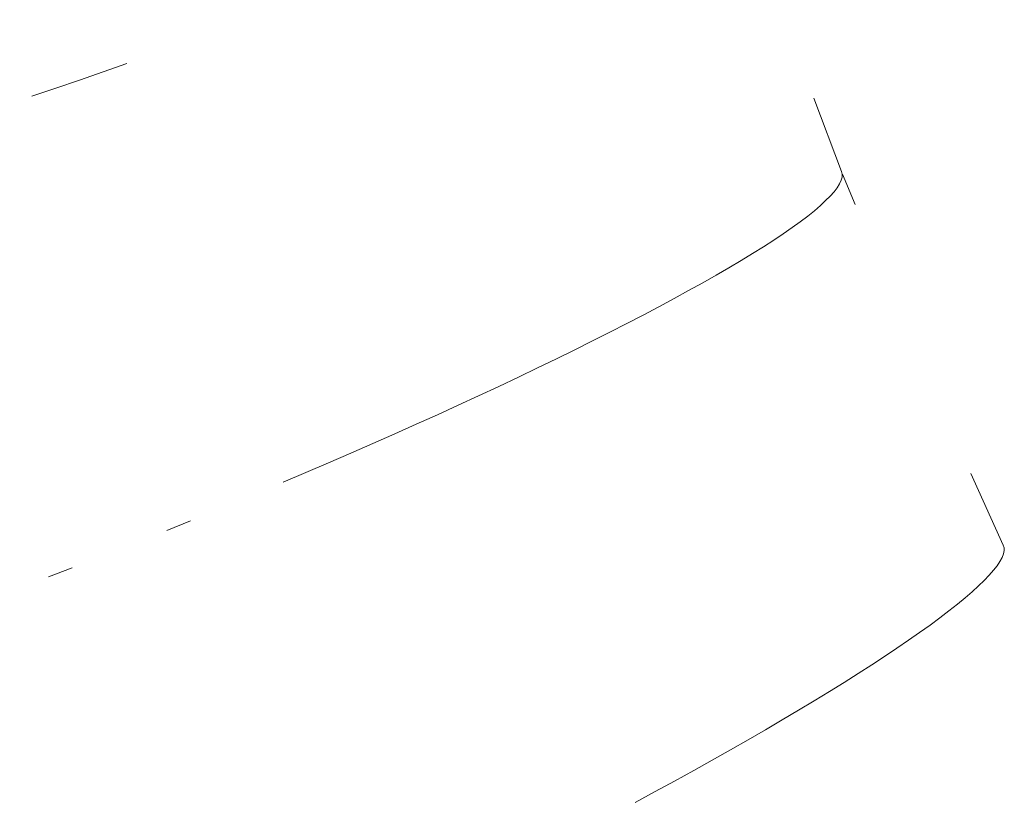
# Model space of a CAD drawing. Units: millimetres. Extents: x 27639 to 31030, y 9383 to 12583.
# Drawn here: x 29231 to 29243, y 10753 to 10763 of the extents above; entities that cross this region are included whole.
import ezdxf

# ---------------------------------------------------------------- set-up
doc = ezdxf.new("R2010")
doc.units = ezdxf.units.MM
doc.header["$MEASUREMENT"] = 0
doc.linetypes.add('Kropki i Kreski', pattern=[360, 180, -90, 0, -90])
doc.layers.add('Wnętrze - Umeblowanie_Nr_pióra__1_Nr_pióra__7', color=7, linetype='Continuous', lineweight=18)

msp = doc.modelspace()

# ---------------------------------------------------------------- linework, layer by layer
at = {"layer": 'Wnętrze - Umeblowanie_Nr_pióra__1_Nr_pióra__7', "linetype": 'Continuous'}
for p, q in [((29231.543, 10762.036), (29231.251, 10761.935)), ((29231.543, 10762.036), (29231.251, 10761.935)), ((29231.543, 10762.036), (29231.251, 10761.935)), ((29231.543, 10762.036), (29231.251, 10761.935)), ((29231.543, 10762.036), (29231.251, 10761.935)), ((29231.543, 10762.036), (29231.251, 10761.935)), ((29231.543, 10762.036), (29231.251, 10761.935)), ((29231.834, 10762.138), (29231.543, 10762.036)), ((29231.834, 10762.138), (29231.543, 10762.036)), ((29231.834, 10762.138), (29231.543, 10762.036)), ((29231.834, 10762.138), (29231.543, 10762.036)), ((29231.834, 10762.138), (29231.543, 10762.036)), ((29231.834, 10762.138), (29231.543, 10762.036)), ((29231.834, 10762.138), (29231.543, 10762.036)), ((29231.251, 10761.935), (29230.956, 10761.835)), ((29231.251, 10761.935), (29230.956, 10761.835)), ((29231.251, 10761.935), (29230.956, 10761.835)), ((29231.251, 10761.935), (29230.956, 10761.835)), ((29231.251, 10761.935), (29230.956, 10761.835)), ((29231.251, 10761.935), (29230.956, 10761.835)), ((29231.251, 10761.935), (29230.956, 10761.835)), ((29230.956, 10761.835), (29230.661, 10761.735)), ((29230.956, 10761.835), (29230.661, 10761.735)), ((29230.956, 10761.835), (29230.661, 10761.735)), ((29230.956, 10761.835), (29230.661, 10761.735)), ((29230.956, 10761.835), (29230.661, 10761.735)), ((29230.956, 10761.835), (29230.661, 10761.735)), ((29230.956, 10761.835), (29230.661, 10761.735)), ((29240.655, 10760.805), (29240.312, 10761.713)), ((29240.655, 10760.805), (29240.312, 10761.713)), ((29240.655, 10760.805), (29240.312, 10761.713)), ((29240.655, 10760.805), (29240.312, 10761.713)), ((29240.655, 10760.805), (29240.312, 10761.713)), ((29240.655, 10760.805), (29240.312, 10761.713)), ((29240.655, 10760.805), (29240.312, 10761.713)), ((29240.655, 10760.805), (29240.662, 10760.773)), ((29240.655, 10760.805), (29240.662, 10760.773)), ((29240.655, 10760.805), (29240.662, 10760.773)), ((29240.655, 10760.805), (29240.662, 10760.773)), ((29240.655, 10760.805), (29240.662, 10760.773)), ((29240.655, 10760.805), (29240.662, 10760.773)), ((29240.655, 10760.805), (29240.662, 10760.773)), ((29240.65, 10760.697), (29240.63, 10760.653)), ((29240.65, 10760.697), (29240.63, 10760.653)), ((29240.65, 10760.697), (29240.63, 10760.653)), ((29240.65, 10760.697), (29240.63, 10760.653)), ((29240.65, 10760.697), (29240.63, 10760.653)), ((29240.65, 10760.697), (29240.63, 10760.653)), ((29240.65, 10760.697), (29240.63, 10760.653)), ((29240.661, 10760.736), (29240.65, 10760.697)), ((29240.661, 10760.736), (29240.65, 10760.697)), ((29240.661, 10760.736), (29240.65, 10760.697)), ((29240.661, 10760.736), (29240.65, 10760.697)), ((29240.661, 10760.736), (29240.65, 10760.697)), ((29240.661, 10760.736), (29240.65, 10760.697)), ((29240.661, 10760.736), (29240.65, 10760.697)), ((29240.662, 10760.773), (29240.661, 10760.736)), ((29240.662, 10760.773), (29240.661, 10760.736)), ((29240.662, 10760.773), (29240.661, 10760.736)), ((29240.662, 10760.773), (29240.661, 10760.736)), ((29240.662, 10760.773), (29240.661, 10760.736)), ((29240.662, 10760.773), (29240.661, 10760.736)), ((29240.662, 10760.773), (29240.661, 10760.736)), ((29240.823, 10760.399), (29240.668, 10760.773)), ((29240.823, 10760.399), (29240.668, 10760.773)), ((29240.823, 10760.399), (29240.668, 10760.773)), ((29240.823, 10760.399), (29240.668, 10760.773)), ((29240.823, 10760.399), (29240.668, 10760.773)), ((29240.823, 10760.399), (29240.668, 10760.773)), ((29240.823, 10760.399), (29240.668, 10760.773)), ((29240.601, 10760.606), (29240.563, 10760.556)), ((29240.601, 10760.606), (29240.563, 10760.556)), ((29240.601, 10760.606), (29240.563, 10760.556)), ((29240.601, 10760.606), (29240.563, 10760.556)), ((29240.601, 10760.606), (29240.563, 10760.556)), ((29240.601, 10760.606), (29240.563, 10760.556)), ((29240.601, 10760.606), (29240.563, 10760.556)), ((29240.63, 10760.653), (29240.601, 10760.606)), ((29240.63, 10760.653), (29240.601, 10760.606)), ((29240.63, 10760.653), (29240.601, 10760.606)), ((29240.63, 10760.653), (29240.601, 10760.606)), ((29240.63, 10760.653), (29240.601, 10760.606)), ((29240.63, 10760.653), (29240.601, 10760.606)), ((29240.63, 10760.653), (29240.601, 10760.606)), ((29240.459, 10760.446), (29240.394, 10760.385)), ((29240.459, 10760.446), (29240.394, 10760.385)), ((29240.459, 10760.446), (29240.394, 10760.385)), ((29240.459, 10760.446), (29240.394, 10760.385)), ((29240.459, 10760.446), (29240.394, 10760.385)), ((29240.459, 10760.446), (29240.394, 10760.385)), ((29240.459, 10760.446), (29240.394, 10760.385)), ((29240.516, 10760.503), (29240.459, 10760.446)), ((29240.516, 10760.503), (29240.459, 10760.446)), ((29240.516, 10760.503), (29240.459, 10760.446)), ((29240.516, 10760.503), (29240.459, 10760.446)), ((29240.516, 10760.503), (29240.459, 10760.446)), ((29240.516, 10760.503), (29240.459, 10760.446)), ((29240.516, 10760.503), (29240.459, 10760.446)), ((29240.563, 10760.556), (29240.516, 10760.503)), ((29240.563, 10760.556), (29240.516, 10760.503)), ((29240.563, 10760.556), (29240.516, 10760.503)), ((29240.563, 10760.556), (29240.516, 10760.503)), ((29240.563, 10760.556), (29240.516, 10760.503)), ((29240.563, 10760.556), (29240.516, 10760.503)), ((29240.563, 10760.556), (29240.516, 10760.503)), ((29240.32, 10760.322), (29240.237, 10760.255)), ((29240.32, 10760.322), (29240.237, 10760.255)), ((29240.32, 10760.322), (29240.237, 10760.255)), ((29240.32, 10760.322), (29240.237, 10760.255)), ((29240.32, 10760.322), (29240.237, 10760.255)), ((29240.32, 10760.322), (29240.237, 10760.255)), ((29240.32, 10760.322), (29240.237, 10760.255)), ((29240.394, 10760.385), (29240.32, 10760.322)), ((29240.394, 10760.385), (29240.32, 10760.322)), ((29240.394, 10760.385), (29240.32, 10760.322)), ((29240.394, 10760.385), (29240.32, 10760.322)), ((29240.394, 10760.385), (29240.32, 10760.322)), ((29240.394, 10760.385), (29240.32, 10760.322)), ((29240.394, 10760.385), (29240.32, 10760.322)), ((29240.237, 10760.255), (29240.145, 10760.185)), ((29240.237, 10760.255), (29240.145, 10760.185)), ((29240.237, 10760.255), (29240.145, 10760.185)), ((29240.237, 10760.255), (29240.145, 10760.185)), ((29240.237, 10760.255), (29240.145, 10760.185)), ((29240.237, 10760.255), (29240.145, 10760.185)), ((29240.237, 10760.255), (29240.145, 10760.185)), ((29240.044, 10760.113), (29239.935, 10760.037)), ((29240.044, 10760.113), (29239.935, 10760.037)), ((29240.044, 10760.113), (29239.935, 10760.037)), ((29240.044, 10760.113), (29239.935, 10760.037)), ((29240.044, 10760.113), (29239.935, 10760.037)), ((29240.044, 10760.113), (29239.935, 10760.037)), ((29240.044, 10760.113), (29239.935, 10760.037)), ((29240.145, 10760.185), (29240.044, 10760.113)), ((29240.145, 10760.185), (29240.044, 10760.113)), ((29240.145, 10760.185), (29240.044, 10760.113)), ((29240.145, 10760.185), (29240.044, 10760.113)), ((29240.145, 10760.185), (29240.044, 10760.113)), ((29240.145, 10760.185), (29240.044, 10760.113)), ((29240.145, 10760.185), (29240.044, 10760.113)), ((29239.818, 10759.959), (29239.692, 10759.877)), ((29239.818, 10759.959), (29239.692, 10759.877)), ((29239.818, 10759.959), (29239.692, 10759.877)), ((29239.818, 10759.959), (29239.692, 10759.877)), ((29239.818, 10759.959), (29239.692, 10759.877)), ((29239.818, 10759.959), (29239.692, 10759.877)), ((29239.818, 10759.959), (29239.692, 10759.877)), ((29239.935, 10760.037), (29239.818, 10759.959)), ((29239.935, 10760.037), (29239.818, 10759.959)), ((29239.935, 10760.037), (29239.818, 10759.959)), ((29239.935, 10760.037), (29239.818, 10759.959)), ((29239.935, 10760.037), (29239.818, 10759.959)), ((29239.935, 10760.037), (29239.818, 10759.959)), ((29239.935, 10760.037), (29239.818, 10759.959)), ((29239.692, 10759.877), (29239.558, 10759.793)), ((29239.692, 10759.877), (29239.558, 10759.793)), ((29239.692, 10759.877), (29239.558, 10759.793)), ((29239.692, 10759.877), (29239.558, 10759.793)), ((29239.692, 10759.877), (29239.558, 10759.793)), ((29239.692, 10759.877), (29239.558, 10759.793)), ((29239.692, 10759.877), (29239.558, 10759.793)), ((29239.558, 10759.793), (29239.415, 10759.706)), ((29239.558, 10759.793), (29239.415, 10759.706)), ((29239.558, 10759.793), (29239.415, 10759.706)), ((29239.558, 10759.793), (29239.415, 10759.706)), ((29239.558, 10759.793), (29239.415, 10759.706)), ((29239.558, 10759.793), (29239.415, 10759.706)), ((29239.558, 10759.793), (29239.415, 10759.706)), ((29239.265, 10759.617), (29239.107, 10759.525)), ((29239.265, 10759.617), (29239.107, 10759.525)), ((29239.265, 10759.617), (29239.107, 10759.525)), ((29239.265, 10759.617), (29239.107, 10759.525)), ((29239.265, 10759.617), (29239.107, 10759.525)), ((29239.265, 10759.617), (29239.107, 10759.525)), ((29239.265, 10759.617), (29239.107, 10759.525)), ((29239.415, 10759.706), (29239.265, 10759.617)), ((29239.415, 10759.706), (29239.265, 10759.617)), ((29239.415, 10759.706), (29239.265, 10759.617)), ((29239.415, 10759.706), (29239.265, 10759.617)), ((29239.415, 10759.706), (29239.265, 10759.617)), ((29239.415, 10759.706), (29239.265, 10759.617)), ((29239.415, 10759.706), (29239.265, 10759.617)), ((29239.107, 10759.525), (29238.942, 10759.431)), ((29239.107, 10759.525), (29238.942, 10759.431)), ((29239.107, 10759.525), (29238.942, 10759.431)), ((29239.107, 10759.525), (29238.942, 10759.431)), ((29239.107, 10759.525), (29238.942, 10759.431)), ((29239.107, 10759.525), (29238.942, 10759.431)), ((29239.107, 10759.525), (29238.942, 10759.431)), ((29238.942, 10759.431), (29238.768, 10759.335)), ((29238.942, 10759.431), (29238.768, 10759.335)), ((29238.942, 10759.431), (29238.768, 10759.335)), ((29238.942, 10759.431), (29238.768, 10759.335)), ((29238.942, 10759.431), (29238.768, 10759.335)), ((29238.942, 10759.431), (29238.768, 10759.335)), ((29238.942, 10759.431), (29238.768, 10759.335)), ((29238.588, 10759.236), (29238.4, 10759.136)), ((29238.588, 10759.236), (29238.4, 10759.136)), ((29238.588, 10759.236), (29238.4, 10759.136)), ((29238.588, 10759.236), (29238.4, 10759.136)), ((29238.588, 10759.236), (29238.4, 10759.136)), ((29238.588, 10759.236), (29238.4, 10759.136)), ((29238.588, 10759.236), (29238.4, 10759.136)), ((29238.768, 10759.335), (29238.588, 10759.236)), ((29238.768, 10759.335), (29238.588, 10759.236)), ((29238.768, 10759.335), (29238.588, 10759.236)), ((29238.768, 10759.335), (29238.588, 10759.236)), ((29238.768, 10759.335), (29238.588, 10759.236)), ((29238.768, 10759.335), (29238.588, 10759.236)), ((29238.768, 10759.335), (29238.588, 10759.236)), ((29238.4, 10759.136), (29238.206, 10759.033)), ((29238.4, 10759.136), (29238.206, 10759.033)), ((29238.4, 10759.136), (29238.206, 10759.033)), ((29238.4, 10759.136), (29238.206, 10759.033)), ((29238.4, 10759.136), (29238.206, 10759.033)), ((29238.4, 10759.136), (29238.206, 10759.033)), ((29238.4, 10759.136), (29238.206, 10759.033)), ((29238.206, 10759.033), (29238.005, 10758.929)), ((29238.206, 10759.033), (29238.005, 10758.929)), ((29238.206, 10759.033), (29238.005, 10758.929)), ((29238.206, 10759.033), (29238.005, 10758.929)), ((29238.206, 10759.033), (29238.005, 10758.929)), ((29238.206, 10759.033), (29238.005, 10758.929)), ((29238.206, 10759.033), (29238.005, 10758.929)), ((29238.005, 10758.929), (29237.797, 10758.822)), ((29238.005, 10758.929), (29237.797, 10758.822)), ((29238.005, 10758.929), (29237.797, 10758.822)), ((29238.005, 10758.929), (29237.797, 10758.822)), ((29238.005, 10758.929), (29237.797, 10758.822)), ((29238.005, 10758.929), (29237.797, 10758.822)), ((29238.005, 10758.929), (29237.797, 10758.822)), ((29237.797, 10758.822), (29237.583, 10758.714)), ((29237.797, 10758.822), (29237.583, 10758.714)), ((29237.797, 10758.822), (29237.583, 10758.714)), ((29237.797, 10758.822), (29237.583, 10758.714)), ((29237.797, 10758.822), (29237.583, 10758.714)), ((29237.797, 10758.822), (29237.583, 10758.714)), ((29237.797, 10758.822), (29237.583, 10758.714)), ((29237.583, 10758.714), (29237.362, 10758.605)), ((29237.583, 10758.714), (29237.362, 10758.605)), ((29237.583, 10758.714), (29237.362, 10758.605)), ((29237.583, 10758.714), (29237.362, 10758.605)), ((29237.583, 10758.714), (29237.362, 10758.605)), ((29237.583, 10758.714), (29237.362, 10758.605)), ((29237.583, 10758.714), (29237.362, 10758.605)), ((29237.136, 10758.494), (29236.904, 10758.381)), ((29237.136, 10758.494), (29236.904, 10758.381)), ((29237.136, 10758.494), (29236.904, 10758.381)), ((29237.136, 10758.494), (29236.904, 10758.381)), ((29237.136, 10758.494), (29236.904, 10758.381)), ((29237.136, 10758.494), (29236.904, 10758.381)), ((29237.136, 10758.494), (29236.904, 10758.381)), ((29237.362, 10758.605), (29237.136, 10758.494)), ((29237.362, 10758.605), (29237.136, 10758.494)), ((29237.362, 10758.605), (29237.136, 10758.494)), ((29237.362, 10758.605), (29237.136, 10758.494)), ((29237.362, 10758.605), (29237.136, 10758.494)), ((29237.362, 10758.605), (29237.136, 10758.494)), ((29237.362, 10758.605), (29237.136, 10758.494)), ((29236.904, 10758.381), (29236.667, 10758.268)), ((29236.904, 10758.381), (29236.667, 10758.268)), ((29236.904, 10758.381), (29236.667, 10758.268)), ((29236.904, 10758.381), (29236.667, 10758.268)), ((29236.904, 10758.381), (29236.667, 10758.268)), ((29236.904, 10758.381), (29236.667, 10758.268)), ((29236.904, 10758.381), (29236.667, 10758.268)), ((29236.667, 10758.268), (29236.424, 10758.153)), ((29236.667, 10758.268), (29236.424, 10758.153)), ((29236.667, 10758.268), (29236.424, 10758.153)), ((29236.667, 10758.268), (29236.424, 10758.153)), ((29236.667, 10758.268), (29236.424, 10758.153)), ((29236.667, 10758.268), (29236.424, 10758.153)), ((29236.667, 10758.268), (29236.424, 10758.153)), ((29236.424, 10758.153), (29236.176, 10758.037)), ((29236.424, 10758.153), (29236.176, 10758.037)), ((29236.424, 10758.153), (29236.176, 10758.037)), ((29236.424, 10758.153), (29236.176, 10758.037)), ((29236.424, 10758.153), (29236.176, 10758.037)), ((29236.424, 10758.153), (29236.176, 10758.037)), ((29236.424, 10758.153), (29236.176, 10758.037)), ((29236.176, 10758.037), (29235.924, 10757.921)), ((29236.176, 10758.037), (29235.924, 10757.921)), ((29236.176, 10758.037), (29235.924, 10757.921)), ((29236.176, 10758.037), (29235.924, 10757.921)), ((29236.176, 10758.037), (29235.924, 10757.921)), ((29236.176, 10758.037), (29235.924, 10757.921)), ((29236.176, 10758.037), (29235.924, 10757.921)), ((29235.924, 10757.921), (29235.667, 10757.803)), ((29235.924, 10757.921), (29235.667, 10757.803)), ((29235.924, 10757.921), (29235.667, 10757.803)), ((29235.924, 10757.921), (29235.667, 10757.803)), ((29235.924, 10757.921), (29235.667, 10757.803)), ((29235.924, 10757.921), (29235.667, 10757.803)), ((29235.924, 10757.921), (29235.667, 10757.803)), ((29235.667, 10757.803), (29235.405, 10757.685)), ((29235.667, 10757.803), (29235.405, 10757.685)), ((29235.667, 10757.803), (29235.405, 10757.685)), ((29235.667, 10757.803), (29235.405, 10757.685)), ((29235.667, 10757.803), (29235.405, 10757.685)), ((29235.667, 10757.803), (29235.405, 10757.685)), ((29235.667, 10757.803), (29235.405, 10757.685)), ((29235.405, 10757.685), (29235.14, 10757.567)), ((29235.405, 10757.685), (29235.14, 10757.567)), ((29235.405, 10757.685), (29235.14, 10757.567)), ((29235.405, 10757.685), (29235.14, 10757.567)), ((29235.405, 10757.685), (29235.14, 10757.567)), ((29235.405, 10757.685), (29235.14, 10757.567)), ((29235.405, 10757.685), (29235.14, 10757.567)), ((29235.14, 10757.567), (29234.871, 10757.447)), ((29235.14, 10757.567), (29234.871, 10757.447)), ((29235.14, 10757.567), (29234.871, 10757.447)), ((29235.14, 10757.567), (29234.871, 10757.447)), ((29235.14, 10757.567), (29234.871, 10757.447)), ((29235.14, 10757.567), (29234.871, 10757.447)), ((29235.14, 10757.567), (29234.871, 10757.447)), ((29234.871, 10757.447), (29234.599, 10757.328)), ((29234.871, 10757.447), (29234.599, 10757.328)), ((29234.871, 10757.447), (29234.599, 10757.328)), ((29234.871, 10757.447), (29234.599, 10757.328)), ((29234.871, 10757.447), (29234.599, 10757.328)), ((29234.871, 10757.447), (29234.599, 10757.328)), ((29234.871, 10757.447), (29234.599, 10757.328)), ((29234.599, 10757.328), (29234.323, 10757.208)), ((29234.599, 10757.328), (29234.323, 10757.208)), ((29234.599, 10757.328), (29234.323, 10757.208)), ((29234.599, 10757.328), (29234.323, 10757.208)), ((29234.599, 10757.328), (29234.323, 10757.208)), ((29234.599, 10757.328), (29234.323, 10757.208)), ((29234.599, 10757.328), (29234.323, 10757.208)), ((29234.323, 10757.208), (29234.045, 10757.089)), ((29234.323, 10757.208), (29234.045, 10757.089)), ((29234.323, 10757.208), (29234.045, 10757.089)), ((29234.323, 10757.208), (29234.045, 10757.089)), ((29234.323, 10757.208), (29234.045, 10757.089)), ((29234.323, 10757.208), (29234.045, 10757.089)), ((29234.323, 10757.208), (29234.045, 10757.089)), ((29234.045, 10757.089), (29233.764, 10756.969)), ((29234.045, 10757.089), (29233.764, 10756.969)), ((29234.045, 10757.089), (29233.764, 10756.969)), ((29234.045, 10757.089), (29233.764, 10756.969)), ((29234.045, 10757.089), (29233.764, 10756.969)), ((29234.045, 10757.089), (29233.764, 10756.969)), ((29234.045, 10757.089), (29233.764, 10756.969)), ((29242.651, 10756.193), (29242.251, 10757.078)), ((29242.651, 10756.193), (29242.251, 10757.078)), ((29242.651, 10756.193), (29242.251, 10757.078)), ((29242.651, 10756.193), (29242.251, 10757.078)), ((29242.651, 10756.193), (29242.251, 10757.078)), ((29242.651, 10756.193), (29242.251, 10757.078)), ((29242.651, 10756.193), (29242.251, 10757.078)), ((29232.618, 10756.493), (29232.328, 10756.375)), ((29232.618, 10756.493), (29232.328, 10756.375)), ((29232.618, 10756.493), (29232.328, 10756.375)), ((29232.618, 10756.493), (29232.328, 10756.375)), ((29232.618, 10756.493), (29232.328, 10756.375)), ((29232.618, 10756.493), (29232.328, 10756.375)), ((29232.618, 10756.493), (29232.328, 10756.375)), ((29242.651, 10756.193), (29242.66, 10756.161)), ((29242.651, 10756.193), (29242.66, 10756.161)), ((29242.651, 10756.193), (29242.66, 10756.161)), ((29242.651, 10756.193), (29242.66, 10756.161)), ((29242.651, 10756.193), (29242.66, 10756.161)), ((29242.651, 10756.193), (29242.66, 10756.161)), ((29242.651, 10756.193), (29242.66, 10756.161)), ((29242.653, 10756.084), (29242.636, 10756.04)), ((29242.653, 10756.084), (29242.636, 10756.04)), ((29242.653, 10756.084), (29242.636, 10756.04)), ((29242.653, 10756.084), (29242.636, 10756.04)), ((29242.653, 10756.084), (29242.636, 10756.04)), ((29242.653, 10756.084), (29242.636, 10756.04)), ((29242.653, 10756.084), (29242.636, 10756.04)), ((29242.661, 10756.125), (29242.653, 10756.084)), ((29242.661, 10756.125), (29242.653, 10756.084)), ((29242.661, 10756.125), (29242.653, 10756.084)), ((29242.661, 10756.125), (29242.653, 10756.084)), ((29242.661, 10756.125), (29242.653, 10756.084)), ((29242.661, 10756.125), (29242.653, 10756.084)), ((29242.661, 10756.125), (29242.653, 10756.084)), ((29242.66, 10756.161), (29242.661, 10756.125)), ((29242.66, 10756.161), (29242.661, 10756.125)), ((29242.66, 10756.161), (29242.661, 10756.125)), ((29242.66, 10756.161), (29242.661, 10756.125)), ((29242.66, 10756.161), (29242.661, 10756.125)), ((29242.66, 10756.161), (29242.661, 10756.125)), ((29242.66, 10756.161), (29242.661, 10756.125)), ((29242.61, 10755.991), (29242.575, 10755.939)), ((29242.61, 10755.991), (29242.575, 10755.939)), ((29242.61, 10755.991), (29242.575, 10755.939)), ((29242.61, 10755.991), (29242.575, 10755.939)), ((29242.61, 10755.991), (29242.575, 10755.939)), ((29242.61, 10755.991), (29242.575, 10755.939)), ((29242.61, 10755.991), (29242.575, 10755.939)), ((29242.636, 10756.04), (29242.61, 10755.991)), ((29242.636, 10756.04), (29242.61, 10755.991)), ((29242.636, 10756.04), (29242.61, 10755.991)), ((29242.636, 10756.04), (29242.61, 10755.991)), ((29242.636, 10756.04), (29242.61, 10755.991)), ((29242.636, 10756.04), (29242.61, 10755.991)), ((29242.636, 10756.04), (29242.61, 10755.991)), ((29231.16, 10755.913), (29230.868, 10755.8)), ((29231.16, 10755.913), (29230.868, 10755.8)), ((29231.16, 10755.913), (29230.868, 10755.8)), ((29231.16, 10755.913), (29230.868, 10755.8)), ((29231.16, 10755.913), (29230.868, 10755.8)), ((29231.16, 10755.913), (29230.868, 10755.8)), ((29231.16, 10755.913), (29230.868, 10755.8)), ((29242.478, 10755.822), (29242.417, 10755.757)), ((29242.478, 10755.822), (29242.417, 10755.757)), ((29242.478, 10755.822), (29242.417, 10755.757)), ((29242.478, 10755.822), (29242.417, 10755.757)), ((29242.478, 10755.822), (29242.417, 10755.757)), ((29242.478, 10755.822), (29242.417, 10755.757)), ((29242.478, 10755.822), (29242.417, 10755.757)), ((29242.531, 10755.882), (29242.478, 10755.822)), ((29242.531, 10755.882), (29242.478, 10755.822)), ((29242.531, 10755.882), (29242.478, 10755.822)), ((29242.531, 10755.882), (29242.478, 10755.822)), ((29242.531, 10755.882), (29242.478, 10755.822)), ((29242.531, 10755.882), (29242.478, 10755.822)), ((29242.531, 10755.882), (29242.478, 10755.822)), ((29242.575, 10755.939), (29242.531, 10755.882)), ((29242.575, 10755.939), (29242.531, 10755.882)), ((29242.575, 10755.939), (29242.531, 10755.882)), ((29242.575, 10755.939), (29242.531, 10755.882)), ((29242.575, 10755.939), (29242.531, 10755.882)), ((29242.575, 10755.939), (29242.531, 10755.882)), ((29242.575, 10755.939), (29242.531, 10755.882)), ((29242.417, 10755.757), (29242.347, 10755.689)), ((29242.417, 10755.757), (29242.347, 10755.689)), ((29242.417, 10755.757), (29242.347, 10755.689)), ((29242.417, 10755.757), (29242.347, 10755.689)), ((29242.417, 10755.757), (29242.347, 10755.689)), ((29242.417, 10755.757), (29242.347, 10755.689)), ((29242.417, 10755.757), (29242.347, 10755.689)), ((29242.268, 10755.618), (29242.181, 10755.542)), ((29242.268, 10755.618), (29242.181, 10755.542)), ((29242.268, 10755.618), (29242.181, 10755.542)), ((29242.268, 10755.618), (29242.181, 10755.542)), ((29242.268, 10755.618), (29242.181, 10755.542)), ((29242.268, 10755.618), (29242.181, 10755.542)), ((29242.268, 10755.618), (29242.181, 10755.542)), ((29242.347, 10755.689), (29242.268, 10755.618)), ((29242.347, 10755.689), (29242.268, 10755.618)), ((29242.347, 10755.689), (29242.268, 10755.618)), ((29242.347, 10755.689), (29242.268, 10755.618)), ((29242.347, 10755.689), (29242.268, 10755.618)), ((29242.347, 10755.689), (29242.268, 10755.618)), ((29242.347, 10755.689), (29242.268, 10755.618)), ((29242.085, 10755.463), (29241.981, 10755.381)), ((29242.085, 10755.463), (29241.981, 10755.381)), ((29242.085, 10755.463), (29241.981, 10755.381)), ((29242.085, 10755.463), (29241.981, 10755.381)), ((29242.085, 10755.463), (29241.981, 10755.381)), ((29242.085, 10755.463), (29241.981, 10755.381)), ((29242.085, 10755.463), (29241.981, 10755.381)), ((29242.181, 10755.542), (29242.085, 10755.463)), ((29242.181, 10755.542), (29242.085, 10755.463)), ((29242.181, 10755.542), (29242.085, 10755.463)), ((29242.181, 10755.542), (29242.085, 10755.463)), ((29242.181, 10755.542), (29242.085, 10755.463)), ((29242.181, 10755.542), (29242.085, 10755.463)), ((29242.181, 10755.542), (29242.085, 10755.463)), ((29241.981, 10755.381), (29241.868, 10755.295)), ((29241.981, 10755.381), (29241.868, 10755.295)), ((29241.981, 10755.381), (29241.868, 10755.295)), ((29241.981, 10755.381), (29241.868, 10755.295)), ((29241.981, 10755.381), (29241.868, 10755.295)), ((29241.981, 10755.381), (29241.868, 10755.295)), ((29241.981, 10755.381), (29241.868, 10755.295)), ((29241.868, 10755.295), (29241.748, 10755.206)), ((29241.868, 10755.295), (29241.748, 10755.206)), ((29241.868, 10755.295), (29241.748, 10755.206)), ((29241.868, 10755.295), (29241.748, 10755.206)), ((29241.868, 10755.295), (29241.748, 10755.206)), ((29241.868, 10755.295), (29241.748, 10755.206)), ((29241.868, 10755.295), (29241.748, 10755.206)), ((29241.619, 10755.114), (29241.483, 10755.018)), ((29241.619, 10755.114), (29241.483, 10755.018)), ((29241.619, 10755.114), (29241.483, 10755.018)), ((29241.619, 10755.114), (29241.483, 10755.018)), ((29241.619, 10755.114), (29241.483, 10755.018)), ((29241.619, 10755.114), (29241.483, 10755.018)), ((29241.619, 10755.114), (29241.483, 10755.018)), ((29241.748, 10755.206), (29241.619, 10755.114)), ((29241.748, 10755.206), (29241.619, 10755.114)), ((29241.748, 10755.206), (29241.619, 10755.114)), ((29241.748, 10755.206), (29241.619, 10755.114)), ((29241.748, 10755.206), (29241.619, 10755.114)), ((29241.748, 10755.206), (29241.619, 10755.114)), ((29241.748, 10755.206), (29241.619, 10755.114)), ((29241.483, 10755.018), (29241.338, 10754.92)), ((29241.483, 10755.018), (29241.338, 10754.92)), ((29241.483, 10755.018), (29241.338, 10754.92)), ((29241.483, 10755.018), (29241.338, 10754.92)), ((29241.483, 10755.018), (29241.338, 10754.92)), ((29241.483, 10755.018), (29241.338, 10754.92)), ((29241.483, 10755.018), (29241.338, 10754.92)), ((29241.338, 10754.92), (29241.187, 10754.818)), ((29241.338, 10754.92), (29241.187, 10754.818)), ((29241.338, 10754.92), (29241.187, 10754.818)), ((29241.338, 10754.92), (29241.187, 10754.818)), ((29241.338, 10754.92), (29241.187, 10754.818)), ((29241.338, 10754.92), (29241.187, 10754.818)), ((29241.338, 10754.92), (29241.187, 10754.818)), ((29241.187, 10754.818), (29241.027, 10754.714)), ((29241.187, 10754.818), (29241.027, 10754.714)), ((29241.187, 10754.818), (29241.027, 10754.714)), ((29241.187, 10754.818), (29241.027, 10754.714)), ((29241.187, 10754.818), (29241.027, 10754.714)), ((29241.187, 10754.818), (29241.027, 10754.714)), ((29241.187, 10754.818), (29241.027, 10754.714)), ((29240.86, 10754.607), (29240.687, 10754.497)), ((29240.86, 10754.607), (29240.687, 10754.497)), ((29240.86, 10754.607), (29240.687, 10754.497)), ((29240.86, 10754.607), (29240.687, 10754.497)), ((29240.86, 10754.607), (29240.687, 10754.497)), ((29240.86, 10754.607), (29240.687, 10754.497)), ((29240.86, 10754.607), (29240.687, 10754.497)), ((29241.027, 10754.714), (29240.86, 10754.607)), ((29241.027, 10754.714), (29240.86, 10754.607)), ((29241.027, 10754.714), (29240.86, 10754.607)), ((29241.027, 10754.714), (29240.86, 10754.607)), ((29241.027, 10754.714), (29240.86, 10754.607)), ((29241.027, 10754.714), (29240.86, 10754.607)), ((29241.027, 10754.714), (29240.86, 10754.607)), ((29240.687, 10754.497), (29240.506, 10754.385)), ((29240.687, 10754.497), (29240.506, 10754.385)), ((29240.687, 10754.497), (29240.506, 10754.385)), ((29240.687, 10754.497), (29240.506, 10754.385)), ((29240.687, 10754.497), (29240.506, 10754.385)), ((29240.687, 10754.497), (29240.506, 10754.385)), ((29240.687, 10754.497), (29240.506, 10754.385)), ((29240.506, 10754.385), (29240.318, 10754.271)), ((29240.506, 10754.385), (29240.318, 10754.271)), ((29240.506, 10754.385), (29240.318, 10754.271)), ((29240.506, 10754.385), (29240.318, 10754.271)), ((29240.506, 10754.385), (29240.318, 10754.271)), ((29240.506, 10754.385), (29240.318, 10754.271)), ((29240.506, 10754.385), (29240.318, 10754.271)), ((29240.318, 10754.271), (29240.124, 10754.154)), ((29240.318, 10754.271), (29240.124, 10754.154)), ((29240.318, 10754.271), (29240.124, 10754.154)), ((29240.318, 10754.271), (29240.124, 10754.154)), ((29240.318, 10754.271), (29240.124, 10754.154)), ((29240.318, 10754.271), (29240.124, 10754.154)), ((29240.318, 10754.271), (29240.124, 10754.154)), ((29240.124, 10754.154), (29239.923, 10754.034)), ((29240.124, 10754.154), (29239.923, 10754.034)), ((29240.124, 10754.154), (29239.923, 10754.034)), ((29240.124, 10754.154), (29239.923, 10754.034)), ((29240.124, 10754.154), (29239.923, 10754.034)), ((29240.124, 10754.154), (29239.923, 10754.034)), ((29240.124, 10754.154), (29239.923, 10754.034)), ((29239.923, 10754.034), (29239.716, 10753.913)), ((29239.923, 10754.034), (29239.716, 10753.913)), ((29239.923, 10754.034), (29239.716, 10753.913)), ((29239.923, 10754.034), (29239.716, 10753.913)), ((29239.923, 10754.034), (29239.716, 10753.913)), ((29239.923, 10754.034), (29239.716, 10753.913)), ((29239.923, 10754.034), (29239.716, 10753.913)), ((29239.716, 10753.913), (29239.503, 10753.79)), ((29239.716, 10753.913), (29239.503, 10753.79)), ((29239.716, 10753.913), (29239.503, 10753.79)), ((29239.716, 10753.913), (29239.503, 10753.79)), ((29239.716, 10753.913), (29239.503, 10753.79)), ((29239.716, 10753.913), (29239.503, 10753.79)), ((29239.716, 10753.913), (29239.503, 10753.79)), ((29239.503, 10753.79), (29239.284, 10753.665)), ((29239.503, 10753.79), (29239.284, 10753.665)), ((29239.503, 10753.79), (29239.284, 10753.665)), ((29239.503, 10753.79), (29239.284, 10753.665)), ((29239.503, 10753.79), (29239.284, 10753.665)), ((29239.503, 10753.79), (29239.284, 10753.665)), ((29239.503, 10753.79), (29239.284, 10753.665)), ((29239.284, 10753.665), (29239.059, 10753.538)), ((29239.284, 10753.665), (29239.059, 10753.538)), ((29239.284, 10753.665), (29239.059, 10753.538)), ((29239.284, 10753.665), (29239.059, 10753.538)), ((29239.284, 10753.665), (29239.059, 10753.538)), ((29239.284, 10753.665), (29239.059, 10753.538)), ((29239.284, 10753.665), (29239.059, 10753.538)), ((29239.059, 10753.538), (29238.83, 10753.41)), ((29239.059, 10753.538), (29238.83, 10753.41)), ((29239.059, 10753.538), (29238.83, 10753.41)), ((29239.059, 10753.538), (29238.83, 10753.41)), ((29239.059, 10753.538), (29238.83, 10753.41)), ((29239.059, 10753.538), (29238.83, 10753.41)), ((29239.059, 10753.538), (29238.83, 10753.41)), ((29238.83, 10753.41), (29238.595, 10753.28)), ((29238.83, 10753.41), (29238.595, 10753.28)), ((29238.83, 10753.41), (29238.595, 10753.28)), ((29238.83, 10753.41), (29238.595, 10753.28)), ((29238.83, 10753.41), (29238.595, 10753.28)), ((29238.83, 10753.41), (29238.595, 10753.28)), ((29238.83, 10753.41), (29238.595, 10753.28)), ((29238.595, 10753.28), (29238.355, 10753.149)), ((29238.595, 10753.28), (29238.355, 10753.149)), ((29238.595, 10753.28), (29238.355, 10753.149)), ((29238.595, 10753.28), (29238.355, 10753.149)), ((29238.595, 10753.28), (29238.355, 10753.149)), ((29238.595, 10753.28), (29238.355, 10753.149)), ((29238.595, 10753.28), (29238.355, 10753.149)), ((29238.355, 10753.149), (29238.11, 10753.017)), ((29238.355, 10753.149), (29238.11, 10753.017)), ((29238.355, 10753.149), (29238.11, 10753.017)), ((29238.355, 10753.149), (29238.11, 10753.017)), ((29238.355, 10753.149), (29238.11, 10753.017)), ((29238.355, 10753.149), (29238.11, 10753.017)), ((29238.355, 10753.149), (29238.11, 10753.017))]:
    msp.add_line(p, q, dxfattribs=at)
at = {"layer": 'Wnętrze - Umeblowanie_Nr_pióra__1_Nr_pióra__7', "linetype": 'Kropki i Kreski'}
msp.add_circle((29315.036, 10790.255), 90, dxfattribs=at)
msp.add_circle((29315.036, 10790.255), 90, dxfattribs=at)
msp.add_circle((29315.036, 10790.255), 90, dxfattribs=at)
msp.add_circle((29315.036, 10790.255), 90, dxfattribs=at)
msp.add_circle((29315.036, 10790.255), 90, dxfattribs=at)
msp.add_circle((29315.036, 10790.255), 90, dxfattribs=at)
msp.add_circle((29315.036, 10790.255), 90, dxfattribs=at)

doc.saveas('drawing.dxf')
